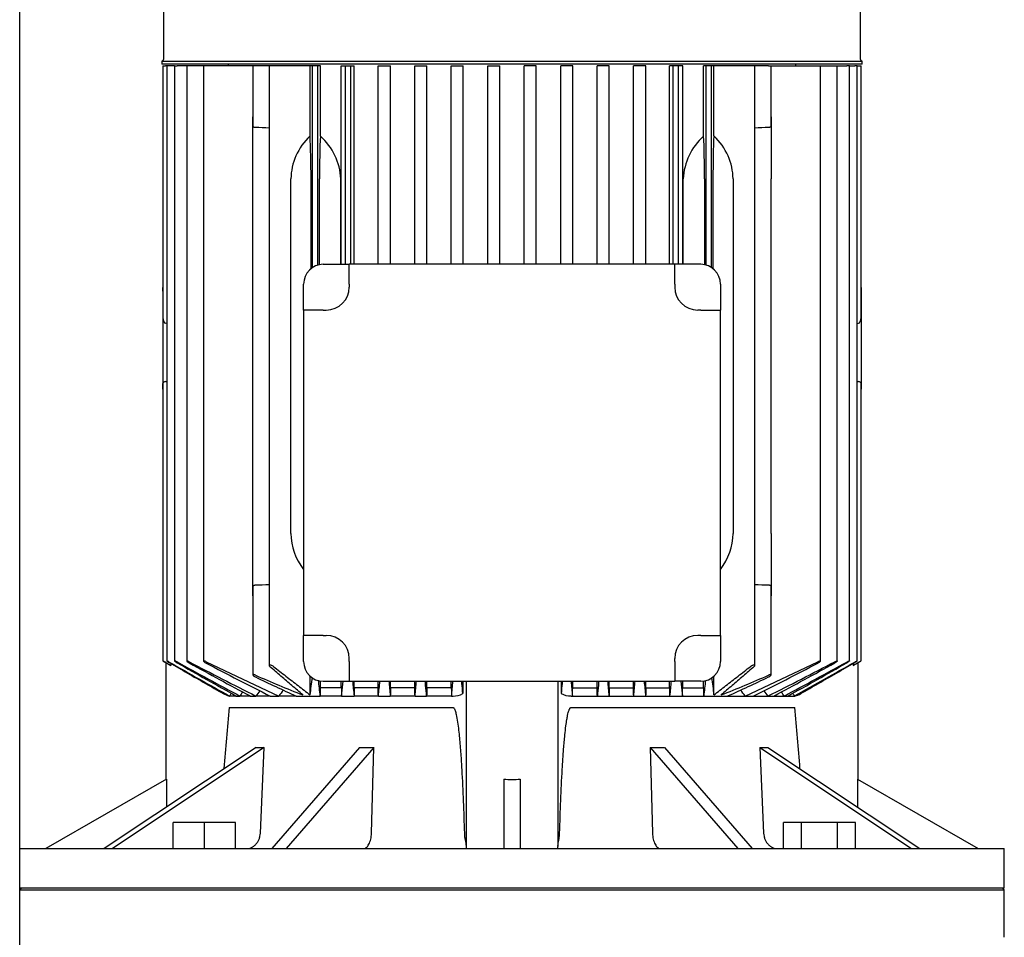
# Model space of a CAD drawing. Units: millimetres. Extents: x 10 to 411, y 10 to 287.
# Drawn here: x 195 to 222, y 102 to 127 of the extents above; entities that cross this region are included whole.
import ezdxf

# ---------------------------------------------------------------- set-up
doc = ezdxf.new("R2010")
doc.units = ezdxf.units.MM
doc.layers.add('Default', color=7, linetype='Continuous')
doc.layers.add('DV2_0', color=7, linetype='Continuous')

# ---------------------------------------------------------------- blocks, each defined once
blk = doc.blocks.new('SE1')
at = {"layer": 'DV2_0', "color": 7}
for p, q in [((195.386, 39.291), (195.386, 149.991)), ((199.332, 133.386), (199.332, 126.402)), ((218.439, 126.402), (218.439, 133.386)), ((199.287, 126.357), (218.484, 126.357)), ((199.287, 126.357), (199.287, 126.276)), ((218.484, 126.276), (199.287, 126.276)), ((199.314, 126.231), (199.382, 126.231)), ((199.314, 126.231), (199.314, 119.324)), ((199.419, 126.231), (199.382, 126.231)), ((199.488, 126.231), (199.419, 126.231)), ((199.419, 126.231), (199.419, 109.911)), ((199.634, 126.231), (199.488, 126.231)), ((199.634, 126.231), (199.703, 126.231)), ((199.634, 126.231), (199.634, 109.91)), ((199.966, 126.231), (199.703, 126.231)), ((200.035, 126.231), (199.966, 126.231)), ((199.966, 126.231), (199.966, 109.909)), ((200.43, 126.231), (200.035, 126.231)), ((200.498, 126.231), (200.43, 126.231)), ((200.43, 126.231), (200.43, 109.907)), ((201.78, 126.231), (200.498, 126.231)), ((201.101, 126.276), (201.101, 126.231)), ((201.848, 126.231), (201.78, 126.231)), ((201.78, 126.231), (201.78, 124.583)), ((202.227, 126.231), (201.848, 126.231)), ((202.347, 126.231), (202.227, 126.231)), ((202.227, 126.231), (202.227, 109.785)), ((203.35, 126.231), (202.347, 126.231)), ((203.418, 126.231), (203.35, 126.231)), ((203.35, 124.306), (203.35, 126.231)), ((203.562, 126.231), (203.418, 126.231)), ((203.418, 120.7), (203.418, 126.231)), ((203.63, 126.231), (203.562, 126.231)), ((203.562, 120.765), (203.562, 126.231)), ((203.63, 124.3), (203.63, 126.231)), ((204.205, 120.786), (204.205, 126.231)), ((204.205, 126.231), (204.318, 126.231)), ((204.318, 126.231), (204.462, 126.231)), ((204.318, 120.786), (204.318, 126.231)), ((204.462, 126.231), (204.562, 126.231)), ((204.462, 120.786), (204.462, 126.231)), ((204.562, 120.786), (204.562, 126.231)), ((205.213, 120.786), (205.213, 126.231)), ((205.213, 126.231), (205.317, 126.231)), ((205.317, 126.231), (205.461, 126.231)), ((205.461, 126.231), (205.556, 126.231)), ((205.556, 120.786), (205.556, 126.231)), ((206.218, 120.786), (206.218, 126.231)), ((206.218, 126.231), (206.316, 126.231)), ((206.316, 126.231), (206.46, 126.231)), ((206.46, 126.231), (206.552, 126.231)), ((206.552, 120.786), (206.552, 126.231)), ((207.221, 120.786), (207.221, 126.231)), ((207.221, 126.231), (207.315, 126.231)), ((207.315, 126.231), (207.459, 126.231)), ((207.459, 126.231), (207.55, 126.231)), ((207.55, 120.786), (207.55, 126.231)), ((208.223, 120.786), (208.223, 126.231)), ((208.223, 126.231), (208.314, 126.231)), ((208.314, 126.231), (208.458, 126.231)), ((208.458, 126.231), (208.548, 126.231)), ((208.548, 120.786), (208.548, 126.231)), ((209.223, 120.786), (209.223, 126.231)), ((209.313, 126.231), (209.223, 126.231)), ((209.457, 126.231), (209.313, 126.231)), ((209.549, 126.231), (209.457, 126.231)), ((209.549, 120.786), (209.549, 126.231)), ((210.222, 120.786), (210.222, 126.231)), ((210.312, 126.231), (210.222, 126.231)), ((210.456, 126.231), (210.312, 126.231)), ((210.55, 126.231), (210.456, 126.231)), ((210.55, 120.786), (210.55, 126.231)), ((211.311, 126.231), (211.219, 126.231)), ((211.219, 120.786), (211.219, 126.231)), ((211.455, 126.231), (211.311, 126.231)), ((211.553, 126.231), (211.455, 126.231)), ((211.553, 120.786), (211.553, 126.231)), ((212.215, 120.786), (212.215, 126.231)), ((212.31, 126.231), (212.215, 126.231)), ((212.454, 126.231), (212.31, 126.231)), ((212.558, 126.231), (212.454, 126.231)), ((212.558, 120.786), (212.558, 126.231)), ((213.209, 120.786), (213.209, 126.231)), ((213.309, 126.231), (213.209, 126.231)), ((213.453, 126.231), (213.309, 126.231)), ((213.309, 120.786), (213.309, 126.231)), ((213.567, 126.231), (213.453, 126.231)), ((213.453, 120.786), (213.453, 126.231)), ((213.567, 120.786), (213.567, 126.231)), ((214.141, 124.3), (214.141, 126.231)), ((214.209, 126.231), (214.141, 126.231)), ((214.209, 120.765), (214.209, 126.231)), ((214.353, 126.231), (214.209, 126.231)), ((214.421, 126.231), (214.353, 126.231)), ((214.353, 120.7), (214.353, 126.231)), ((215.424, 126.231), (214.421, 126.231)), ((214.421, 124.306), (214.421, 126.231)), ((215.544, 126.231), (215.424, 126.231)), ((215.923, 126.231), (215.544, 126.231)), ((215.544, 109.785), (215.544, 126.231)), ((215.923, 126.231), (215.991, 126.231)), ((215.991, 126.231), (217.273, 126.231)), ((215.991, 124.582), (215.991, 126.231)), ((216.671, 126.231), (216.671, 126.276)), ((217.273, 126.231), (217.341, 126.231)), ((217.341, 126.231), (217.737, 126.231)), ((217.341, 109.907), (217.341, 126.231)), ((217.737, 126.231), (217.805, 126.231)), ((217.805, 126.231), (218.069, 126.231)), ((217.805, 109.909), (217.805, 126.231)), ((218.137, 126.231), (218.069, 126.231)), ((218.137, 126.231), (218.284, 126.231)), ((218.137, 109.91), (218.137, 126.231)), ((218.352, 126.231), (218.284, 126.231)), ((218.352, 126.231), (218.389, 126.231)), ((218.352, 109.911), (218.352, 126.231)), ((218.389, 126.231), (218.457, 126.231)), ((218.457, 119.324), (218.457, 126.231)), ((218.484, 126.276), (218.484, 126.357)), ((201.776, 123.126), (201.776, 124.831)), ((215.996, 124.831), (215.996, 123.126)), ((201.776, 113.406), (201.776, 123.126)), ((202.825, 113.406), (202.825, 123.126)), ((203.375, 120.669), (203.375, 123.126)), ((203.605, 120.775), (203.605, 123.126)), ((204.191, 120.786), (204.191, 123.126)), ((213.581, 120.786), (213.581, 123.126)), ((214.166, 123.126), (214.166, 120.775)), ((214.396, 123.126), (214.396, 120.669)), ((214.946, 123.126), (214.946, 113.406)), ((215.996, 113.406), (215.996, 123.126)), ((203.711, 120.786), (204.424, 120.786)), ((213.347, 120.786), (204.424, 120.786)), ((204.424, 120.246), (204.424, 120.786)), ((214.061, 120.786), (213.347, 120.786)), ((213.347, 120.246), (213.347, 120.786)), ((203.171, 119.532), (203.171, 120.246)), ((204.424, 120.246), (204.424, 120.162)), ((213.347, 120.246), (213.347, 120.162)), ((214.601, 120.246), (214.601, 119.532)), ((199.31, 120.046), (199.31, 120.149)), ((199.314, 120.149), (199.31, 120.149)), ((199.31, 120.046), (199.31, 119.324)), ((218.462, 120.149), (218.457, 120.149)), ((218.462, 120.149), (218.462, 120.046)), ((218.462, 120.046), (218.462, 119.324)), ((203.171, 119.532), (203.171, 110.61)), ((203.711, 119.532), (203.171, 119.532)), ((203.711, 119.532), (203.794, 119.532)), ((214.061, 119.532), (213.977, 119.532)), ((214.061, 119.532), (214.601, 119.532)), ((214.601, 110.61), (214.601, 119.532)), ((199.31, 119.324), (199.31, 118.646)), ((199.419, 119.166), (199.382, 119.17)), ((218.352, 119.166), (218.389, 119.17)), ((218.462, 119.324), (218.462, 118.646)), ((199.31, 118.646), (199.31, 117.517)), ((218.462, 118.646), (218.462, 117.517)), ((199.31, 117.366), (199.31, 117.517)), ((199.314, 117.517), (199.314, 109.912)), ((218.457, 109.912), (218.457, 117.517)), ((218.462, 117.517), (218.462, 117.366)), ((199.31, 117.366), (199.314, 117.366)), ((218.457, 117.366), (218.462, 117.366)), ((201.776, 111.701), (201.776, 113.406)), ((215.996, 113.406), (215.996, 111.701)), ((201.78, 111.949), (201.78, 109.529)), ((215.991, 109.529), (215.991, 111.949)), ((203.171, 109.896), (203.171, 110.61)), ((203.711, 110.61), (203.171, 110.61)), ((203.711, 110.61), (203.794, 110.61)), ((214.061, 110.61), (213.977, 110.61)), ((214.061, 110.61), (214.601, 110.61)), ((214.601, 110.61), (214.601, 109.896)), ((200.498, 109.892), (202.49, 108.951)), ((204.424, 109.896), (204.424, 109.98)), ((204.424, 109.896), (204.424, 109.356)), ((213.347, 109.896), (213.347, 109.98)), ((213.347, 109.896), (213.347, 109.356)), ((215.281, 108.951), (217.273, 109.892)), ((199.382, 109.871), (199.464, 109.823)), ((199.391, 109.866), (199.391, 106.662)), ((199.532, 109.841), (199.532, 109.789)), ((218.24, 109.841), (218.24, 109.789)), ((218.307, 109.823), (218.389, 109.871)), ((218.381, 106.662), (218.381, 109.866)), ((203.35, 108.981), (203.35, 109.494)), ((203.63, 109.176), (203.63, 109.362)), ((203.711, 109.356), (204.424, 109.356)), ((204.205, 109.176), (204.205, 109.356)), ((204.214, 108.951), (204.259, 109.356)), ((204.424, 109.356), (213.347, 109.356)), ((204.562, 109.176), (204.562, 109.356)), ((205.213, 109.176), (205.213, 109.356)), ((205.556, 109.176), (205.556, 109.356)), ((206.218, 109.176), (206.218, 109.356)), ((206.552, 109.176), (206.552, 109.356)), ((207.221, 109.176), (207.221, 109.356)), ((207.536, 109.356), (207.536, 109.019)), ((207.626, 109.356), (207.626, 104.823)), ((210.146, 109.356), (210.146, 104.823)), ((210.235, 109.356), (210.235, 109.019)), ((210.55, 109.176), (210.55, 109.356)), ((211.219, 109.176), (211.219, 109.356)), ((211.553, 109.176), (211.553, 109.356)), ((212.215, 109.176), (212.215, 109.356)), ((212.558, 109.176), (212.558, 109.356)), ((213.209, 109.176), (213.209, 109.356)), ((214.061, 109.356), (213.347, 109.356)), ((213.513, 109.356), (213.557, 108.951)), ((213.567, 109.176), (213.567, 109.356)), ((214.141, 109.176), (214.141, 109.362)), ((214.421, 108.981), (214.421, 109.494)), ((204.205, 109.176), (203.63, 109.176)), ((205.213, 109.176), (204.562, 109.176)), ((206.218, 109.176), (205.556, 109.176)), ((207.221, 109.176), (206.552, 109.176)), ((210.55, 109.176), (211.219, 109.176)), ((211.553, 109.176), (212.215, 109.176)), ((212.558, 109.176), (213.209, 109.176)), ((213.567, 109.176), (214.141, 109.176)), ((201.133, 108.951), (201.141, 108.951)), ((201.319, 108.951), (201.141, 108.951)), ((201.319, 108.951), (201.426, 108.951)), ((201.703, 108.951), (201.426, 108.951)), ((201.703, 108.951), (201.864, 108.951)), ((202.255, 108.951), (201.864, 108.951)), ((202.255, 108.951), (202.49, 108.951)), ((202.969, 108.951), (202.49, 108.951)), ((202.969, 108.951), (203.621, 108.951)), ((204.214, 108.951), (203.621, 108.951)), ((204.214, 108.951), (204.554, 108.951)), ((205.221, 108.951), (204.554, 108.951)), ((205.221, 108.951), (205.548, 108.951)), ((206.226, 108.951), (205.548, 108.951)), ((206.226, 108.951), (206.545, 108.951)), ((207.229, 108.951), (206.545, 108.951)), ((207.229, 108.951), (207.268, 108.951)), ((210.504, 108.951), (210.543, 108.951)), ((210.543, 108.951), (211.226, 108.951)), ((211.226, 108.951), (211.545, 108.951)), ((211.545, 108.951), (212.223, 108.951)), ((212.223, 108.951), (212.55, 108.951)), ((212.55, 108.951), (213.217, 108.951)), ((213.217, 108.951), (213.557, 108.951)), ((213.557, 108.951), (214.15, 108.951)), ((214.15, 108.951), (214.802, 108.951)), ((214.802, 108.951), (215.281, 108.951)), ((215.281, 108.951), (215.516, 108.951)), ((215.516, 108.951), (215.907, 108.951)), ((215.907, 108.951), (216.068, 108.951)), ((216.068, 108.951), (216.346, 108.951)), ((216.346, 108.951), (216.452, 108.951)), ((216.452, 108.951), (216.63, 108.951)), ((216.63, 108.951), (216.639, 108.951)), ((201.133, 108.636), (207.268, 108.636)), ((210.504, 108.636), (216.639, 108.636)), ((201.867, 107.54), (197.705, 104.766)), ((202.092, 107.54), (197.93, 104.766)), ((201.986, 105.192), (202.092, 107.54)), ((204.704, 107.54), (202.301, 104.766)), ((205.093, 107.54), (202.69, 104.766)), ((205.032, 105.192), (205.093, 107.54)), ((212.678, 107.54), (212.739, 105.192)), ((212.678, 107.54), (215.081, 104.766)), ((213.068, 107.54), (215.47, 104.766)), ((215.679, 107.54), (215.786, 105.192)), ((215.679, 107.54), (219.841, 104.766)), ((215.904, 107.54), (220.066, 104.766)), ((199.411, 106.674), (196.106, 104.766)), ((199.411, 106.674), (199.411, 105.903)), ((208.661, 106.674), (208.661, 104.766)), ((209.111, 106.674), (209.111, 104.766)), ((218.36, 106.674), (218.36, 105.903)), ((218.36, 106.674), (221.666, 104.766)), ((200.453, 105.486), (199.598, 105.486)), ((199.598, 104.766), (199.598, 105.486)), ((201.308, 105.486), (200.453, 105.486)), ((200.453, 104.766), (200.453, 105.486)), ((201.308, 104.766), (201.308, 105.486)), ((216.824, 105.486), (216.331, 105.486)), ((216.331, 104.766), (216.331, 105.486)), ((216.824, 104.766), (216.824, 105.486)), ((217.812, 105.486), (216.824, 105.486)), ((218.305, 105.486), (217.812, 105.486)), ((217.812, 104.766), (217.812, 105.486)), ((218.305, 104.766), (218.305, 105.486)), ((195.386, 104.766), (222.386, 104.766)), ((222.386, 103.686), (222.386, 104.766)), ((195.431, 103.686), (195.386, 103.641)), ((222.386, 103.686), (195.386, 103.686)), ((222.386, 103.641), (222.341, 103.686)), ((195.386, 103.641), (222.386, 103.641)), ((222.386, 102.336), (222.386, 103.641))]:
    blk.add_line(p, q, dxfattribs=at)
for centre, radius, start, end in [((199.287, 126.402), 0.045, 270, 0), ((218.484, 126.402), 0.045, 180, 270), ((189.935, -207.128), 331.878, 87.87737, 87.94277), ((227.837, -207.128), 331.878, 92.05723, 92.12263), ((202.524, 123.051), 1.669, 2.5833, 48.4793), ((215.264, 123.043), 1.686, 131.7614, 177.176), ((203.711, 120.246), 0.54, 90, 180), ((214.061, 120.246), 0.54, 0, 90), ((203.794, 120.162), 0.63, 270, 0), ((213.977, 120.162), 0.63, 180, 270), ((199.382, 117.496), 0.0745, 90.0762, 163.489), ((218.388, 117.493), 0.0771, 17.9791, 89.2425), ((189.935, 443.66), 331.878, 272.05723, 272.12263), ((227.837, 443.66), 331.878, 267.87737, 267.94277), ((203.794, 109.98), 0.63, 0, 90), ((213.977, 109.98), 0.63, 90, 180), ((203.711, 109.896), 0.54, 180, 270), ((214.061, 109.896), 0.54, 270, 0), ((1173.746, 1805.914), 1956, 240.122886, 240.127943), ((186.017, 83.148), 29.873, 63.1009, 63.2466), ((397.483, 460.473), 402.639, 240.5447, 240.81453), ((286.011, 267.241), 179.473, 241.25576, 241.88127), ((422.488, 503.358), 452.186, 240.4828, 240.71796), ((246.097, 197.56), 99.036, 242.28288, 243.47212), ((291.444, 276.073), 189.692, 241.19164, 241.76515), ((247.353, 198.943), 100.66, 242.25896, 243.38318), ((170.42, 198.941), 100.657, 296.6168, 297.74105), ((171.675, 197.558), 99.033, 296.52786, 297.71714), ((126.33, 276.068), 189.687, 298.23485, 298.80837), ((131.763, 267.236), 179.468, 298.11872, 298.74425), ((-4.713, 503.351), 452.179, 299.28203, 299.5172), ((20.292, 460.466), 402.63, 299.18547, 299.4553), ((-755.975, 1805.914), 1955.999, 299.872057, 299.877114), ((231.755, 83.148), 29.873, 116.7534, 116.8991), ((217.355, 144.869), 38.598, 246.3129, 248.4042), ((225.729, 159.277), 55.234, 244.3828, 245.6651), ((160.78, 114.605), 42.94, 352.4739, 353.117), ((283.87, 118.244), 80.786, 186.2969, 186.6057), ((389.292, 128.262), 185.744, 185.84232, 185.96768), ((24.519, 127.913), 181.695, 354.0096, 354.1377), ((603.056, 147.743), 399.396, 185.51538, 185.5737), ((-166.611, 145.512), 374.625, 354.39938, 354.46154), ((-702.594, 194.316), 913.819, 354.63983, 354.665322), ((1120.385, 194.318), 913.839, 185.334667, 185.360169), ((584.393, 145.513), 374.636, 185.53839, 185.60061), ((-185.296, 147.744), 399.407, 354.42631, 354.48466), ((393.259, 127.913), 181.701, 185.86206, 185.9904), ((28.473, 128.263), 185.751, 354.03232, 354.15782), ((133.9, 118.244), 80.787, 353.3943, 353.70124), ((256.991, 114.605), 42.94, 186.8838, 187.5261), ((200.417, 144.869), 38.598, 291.5958, 293.6871), ((192.042, 159.277), 55.233, 294.3349, 295.6172), ((279.997, 54.586), 95.185, 145.06256, 145.16987), ((242.176, 78.291), 50.149, 142.0778, 142.3117), ((175.595, 78.291), 50.149, 37.6883, 37.9229), ((137.774, 54.586), 95.185, 34.83013, 34.93769), ((201.292, 109.6), 0.668, 240.3238, 256.1884), ((595.871, -135.992), 464.552, 148.16819, 148.17899), ((362.941, 4.109), 192.559, 146.97262, 147.01196), ((207.285, 109.443), 0.493, 267.9228, 300.6183), ((210.484, 109.437), 0.486, 239.1716, 272.2873), ((54.83, 4.109), 192.559, 32.98804, 33.02743), ((-178.099, -135.992), 464.552, 31.82101, 31.83181), ((216.493, 109.565), 0.632, 283.3476, 300.1403), ((255.122, 103.12), 54.271, 174.1662, 175.9407), ((158.437, 102.824), 58.491, 4.05598, 5.70225)]:
    blk.add_arc(centre, radius, start, end, dxfattribs=at)
for centre, major_axis, ratio, start_param, end_param in [((204.724, 123.126), (-1.899, 0), 0.900404, 5.52119, 6.283185), ((203.285, 123.126), (0, -1.71), 0.052408, 1.570796, 2.332792), ((203.695, 123.126), (0, -1.71), 0.052408, 3.955466, 4.712389), ((214.076, 123.126), (0, 1.71), 0.052408, 4.712389, 5.469312), ((214.486, 123.126), (0, 1.71), 0.052408, 0.808801, 1.570796), ((213.047, 123.126), (-1.899, 0), 0.900404, 3.141593, 3.903588), ((199.386, 119.324), (0, -0.154), 0.466308, 4.712389, 6.230825), ((218.385, 119.324), (0, -0.154), 0.466308, 0.05236, 1.570796), ((188.479, 118.266), (17.173, 0), 0.052408, -0.88293, -0.880107), ((229.292, 118.266), (-17.173, 0), 0.052408, 0.880107, 0.88293), ((204.724, 113.406), (1.899, 0), 0.900404, 3.141593, 3.754542), ((213.047, 113.406), (1.899, 0), 0.900404, 5.670236, 6.283185), ((208.782, 52.898), (0, 98.329), 0.052335, 0.961431, 0.964219), ((201.135, 54.543), (0, 95.176), 0.052335, -0.962279, -0.959395), ((214.64, -3.398), (-0.006, 206.789), 0.052349, 0.995134, 0.99643), ((197.762, 3.827), (0.009, 192.765), 0.052356, -0.993988, -0.992595), ((220.021, 3.69), (-0.015, 192.927), 0.052369, 0.992298, 0.99369), ((203.111, -3.649), (0.017, 207.088), 0.052373, -0.995917, -0.994622), ((216.637, 54.538), (0, 95.182), 0.052336, 0.959374, 0.962258), ((208.99, 52.906), (-0.001, 98.319), 0.052333, -0.964254, -0.961466), ((207.001, 110.888), (-5.992, -2.996), 0.25, 0.430053, 0.497242), ((207.798, 110.888), (-6.436, -1.858), 0.433013, 0.949199, 1.016388), ((209.974, 110.888), (6.436, -1.858), 0.433013, -1.016388, -0.949199), ((210.77, 110.888), (5.992, -2.996), 0.25, -0.497242, -0.430053), ((208.886, 107.39), (1.26, 0), 0.57735, 4.532855, 4.891923)]:
    blk.add_ellipse(centre, major_axis=major_axis, ratio=ratio, start_param=start_param, end_param=end_param, dxfattribs=at)
for points, knots in [([(201.848, 124.536), (201.841, 124.536), (201.834, 124.537), (201.827, 124.539), (201.821, 124.54), (201.815, 124.543), (201.809, 124.545), (201.804, 124.548), (201.799, 124.552), (201.794, 124.555), (201.79, 124.559), (201.786, 124.564), (201.784, 124.569), (201.781, 124.573), (201.78, 124.578), (201.78, 124.583)], [0, 0, 0, 0, 0.090637, 0.090637, 0.090637, 0.1807444, 0.1807444, 0.1807444, 0.2782608, 0.2782608, 0.2782608, 0.3927726, 0.3927726, 0.3927726, 0.5035695, 0.5035695, 0.5035695, 0.5035695]), ([(215.991, 124.583), (215.991, 124.582), (215.991, 124.581), (215.991, 124.58), (215.99, 124.574), (215.988, 124.568), (215.984, 124.563), (215.98, 124.557), (215.974, 124.552), (215.966, 124.547), (215.96, 124.544), (215.954, 124.542), (215.947, 124.54), (215.941, 124.538), (215.934, 124.537), (215.927, 124.536), (215.926, 124.536), (215.924, 124.536), (215.923, 124.536)], [0.4963439, 0.4963439, 0.4963439, 0.4963439, 0.5189843, 0.5189843, 0.5189843, 0.6564728, 0.6564728, 0.6564728, 0.7960781, 0.7960781, 0.7960781, 0.8953086, 0.8953086, 0.8953086, 0.9826223, 0.9826223, 0.9826223, 1, 1, 1, 1]), ([(201.78, 111.949), (201.78, 111.95), (201.78, 111.951), (201.78, 111.952), (201.781, 111.958), (201.783, 111.963), (201.787, 111.969), (201.792, 111.974), (201.798, 111.98), (201.805, 111.984), (201.811, 111.987), (201.817, 111.99), (201.824, 111.992), (201.831, 111.994), (201.837, 111.995), (201.844, 111.996), (201.846, 111.996), (201.847, 111.996), (201.848, 111.996)], [0.4963439, 0.4963439, 0.4963439, 0.4963439, 0.5189843, 0.5189843, 0.5189843, 0.6564728, 0.6564728, 0.6564728, 0.7960781, 0.7960781, 0.7960781, 0.8953086, 0.8953086, 0.8953086, 0.9826223, 0.9826223, 0.9826223, 1, 1, 1, 1]), ([(215.923, 111.996), (215.93, 111.995), (215.937, 111.994), (215.944, 111.993), (215.95, 111.991), (215.956, 111.989), (215.962, 111.986), (215.968, 111.983), (215.973, 111.98), (215.977, 111.976), (215.982, 111.972), (215.985, 111.968), (215.988, 111.963), (215.99, 111.958), (215.991, 111.954), (215.991, 111.949)], [0, 0, 0, 0, 0.090637, 0.090637, 0.090637, 0.1807444, 0.1807444, 0.1807444, 0.2782608, 0.2782608, 0.2782608, 0.3927726, 0.3927726, 0.3927726, 0.5035695, 0.5035695, 0.5035695, 0.5035695]), ([(199.382, 109.875), (199.373, 109.88), (199.364, 109.885), (199.356, 109.89), (199.347, 109.895), (199.34, 109.899), (199.333, 109.902), (199.327, 109.906), (199.322, 109.908), (199.319, 109.91), (199.316, 109.911), (199.314, 109.912), (199.314, 109.912), (199.313, 109.912), (199.314, 109.911), (199.316, 109.91), (199.318, 109.909), (199.32, 109.907), (199.324, 109.905), (199.328, 109.903), (199.332, 109.9), (199.337, 109.897), (199.343, 109.893), (199.35, 109.89), (199.357, 109.885), (199.365, 109.881), (199.373, 109.876), (199.382, 109.871)], [0, 0, 0, 0, 0.131623, 0.131623, 0.131623, 0.264073, 0.264073, 0.264073, 0.382698, 0.382698, 0.382698, 0.483684, 0.483684, 0.483684, 0.574619, 0.574619, 0.574619, 0.665027, 0.665027, 0.665027, 0.762343, 0.762343, 0.762343, 0.871807, 0.871807, 0.871807, 1, 1, 1, 1]), ([(199.488, 109.879), (199.479, 109.884), (199.47, 109.889), (199.462, 109.893), (199.454, 109.898), (199.446, 109.902), (199.439, 109.905), (199.433, 109.908), (199.429, 109.91), (199.425, 109.911), (199.422, 109.912), (199.42, 109.912), (199.42, 109.912), (199.419, 109.912), (199.42, 109.911), (199.421, 109.909), (199.422, 109.908), (199.425, 109.906), (199.428, 109.903), (199.432, 109.901), (199.436, 109.898), (199.441, 109.895), (199.447, 109.891), (199.454, 109.887), (199.461, 109.882), (199.469, 109.877), (199.478, 109.872), (199.488, 109.866)], [0, 0, 0, 0, 0.127807, 0.127807, 0.127807, 0.256532, 0.256532, 0.256532, 0.370585, 0.370585, 0.370585, 0.46829, 0.46829, 0.46829, 0.558299, 0.558299, 0.558299, 0.649752, 0.649752, 0.649752, 0.74955, 0.74955, 0.74955, 0.862371, 0.862371, 0.862371, 1, 1, 1, 1]), ([(199.703, 109.884), (199.694, 109.888), (199.686, 109.893), (199.678, 109.897), (199.669, 109.901), (199.662, 109.904), (199.655, 109.907), (199.649, 109.909), (199.644, 109.911), (199.641, 109.912), (199.638, 109.912), (199.636, 109.912), (199.635, 109.912), (199.634, 109.911), (199.634, 109.91), (199.635, 109.908), (199.637, 109.907), (199.639, 109.904), (199.642, 109.902), (199.645, 109.899), (199.649, 109.895), (199.654, 109.892), (199.66, 109.888), (199.667, 109.883), (199.674, 109.879), (199.682, 109.874), (199.69, 109.869), (199.699, 109.864), (199.7, 109.863), (199.701, 109.862), (199.703, 109.862)], [0, 0, 0, 0, 0.123263, 0.123263, 0.123263, 0.247479, 0.247479, 0.247479, 0.357062, 0.357062, 0.357062, 0.452071, 0.452071, 0.452071, 0.541705, 0.541705, 0.541705, 0.634611, 0.634611, 0.634611, 0.737178, 0.737178, 0.737178, 0.853463, 0.853463, 0.853463, 0.983584, 0.983584, 0.983584, 1, 1, 1, 1]), ([(200.035, 109.888), (200.027, 109.892), (200.018, 109.896), (200.01, 109.9), (200.003, 109.903), (199.995, 109.906), (199.988, 109.908), (199.983, 109.91), (199.978, 109.912), (199.974, 109.912), (199.971, 109.912), (199.969, 109.912), (199.967, 109.911), (199.966, 109.91), (199.966, 109.909), (199.967, 109.907), (199.968, 109.905), (199.97, 109.902), (199.973, 109.9), (199.976, 109.896), (199.98, 109.893), (199.985, 109.889), (199.991, 109.885), (199.997, 109.88), (200.004, 109.876), (200.012, 109.87), (200.021, 109.865), (200.03, 109.86), (200.032, 109.859), (200.033, 109.858), (200.035, 109.857)], [0, 0, 0, 0, 0.118048, 0.118048, 0.118048, 0.237029, 0.237029, 0.237029, 0.342234, 0.342234, 0.342234, 0.43503, 0.43503, 0.43503, 0.524743, 0.524743, 0.524743, 0.619461, 0.619461, 0.619461, 0.725059, 0.725059, 0.725059, 0.84486, 0.84486, 0.84486, 0.977625, 0.977625, 0.977625, 1, 1, 1, 1]), ([(200.498, 109.892), (200.49, 109.896), (200.482, 109.9), (200.475, 109.903), (200.467, 109.906), (200.459, 109.908), (200.453, 109.91), (200.447, 109.911), (200.442, 109.912), (200.439, 109.912), (200.435, 109.912), (200.433, 109.912), (200.431, 109.91), (200.43, 109.909), (200.43, 109.907), (200.43, 109.905), (200.431, 109.903), (200.432, 109.9), (200.435, 109.897), (200.438, 109.894), (200.442, 109.89), (200.447, 109.886), (200.452, 109.881), (200.459, 109.876), (200.466, 109.872), (200.474, 109.866), (200.483, 109.861), (200.492, 109.856), (200.494, 109.855), (200.496, 109.854), (200.498, 109.853)], [0, 0, 0, 0, 0.112379, 0.112379, 0.112379, 0.225622, 0.225622, 0.225622, 0.326631, 0.326631, 0.326631, 0.417716, 0.417716, 0.417716, 0.508009, 0.508009, 0.508009, 0.605004, 0.605004, 0.605004, 0.714014, 0.714014, 0.714014, 0.837455, 0.837455, 0.837455, 0.972473, 0.972473, 0.972473, 1, 1, 1, 1]), ([(217.273, 109.892), (217.281, 109.896), (217.289, 109.9), (217.297, 109.903), (217.304, 109.906), (217.312, 109.908), (217.318, 109.91), (217.324, 109.911), (217.329, 109.912), (217.333, 109.912), (217.336, 109.912), (217.339, 109.912), (217.34, 109.91), (217.341, 109.909), (217.342, 109.907), (217.341, 109.905), (217.341, 109.903), (217.339, 109.9), (217.336, 109.897), (217.333, 109.894), (217.329, 109.89), (217.324, 109.886), (217.319, 109.881), (217.312, 109.876), (217.305, 109.872), (217.297, 109.866), (217.288, 109.861), (217.279, 109.856), (217.277, 109.855), (217.275, 109.854), (217.273, 109.853)], [0, 0, 0, 0, 0.112379, 0.112379, 0.112379, 0.225622, 0.225622, 0.225622, 0.326631, 0.326631, 0.326631, 0.417716, 0.417716, 0.417716, 0.508009, 0.508009, 0.508009, 0.605004, 0.605004, 0.605004, 0.714014, 0.714014, 0.714014, 0.837455, 0.837455, 0.837455, 0.972473, 0.972473, 0.972473, 1, 1, 1, 1]), ([(217.737, 109.888), (217.745, 109.892), (217.753, 109.896), (217.761, 109.9), (217.769, 109.903), (217.776, 109.906), (217.783, 109.908), (217.789, 109.91), (217.794, 109.912), (217.797, 109.912), (217.8, 109.912), (217.803, 109.912), (217.804, 109.911), (217.805, 109.91), (217.805, 109.909), (217.804, 109.907), (217.803, 109.905), (217.801, 109.902), (217.798, 109.9), (217.795, 109.896), (217.791, 109.893), (217.786, 109.889), (217.781, 109.885), (217.774, 109.88), (217.767, 109.876), (217.759, 109.87), (217.75, 109.865), (217.741, 109.86), (217.74, 109.859), (217.738, 109.858), (217.737, 109.857)], [0, 0, 0, 0, 0.118048, 0.118048, 0.118048, 0.237029, 0.237029, 0.237029, 0.342234, 0.342234, 0.342234, 0.43503, 0.43503, 0.43503, 0.524743, 0.524743, 0.524743, 0.619461, 0.619461, 0.619461, 0.725059, 0.725059, 0.725059, 0.84486, 0.84486, 0.84486, 0.977625, 0.977625, 0.977625, 1, 1, 1, 1]), ([(218.069, 109.884), (218.077, 109.888), (218.086, 109.893), (218.094, 109.897), (218.102, 109.901), (218.11, 109.904), (218.116, 109.907), (218.122, 109.909), (218.127, 109.911), (218.13, 109.912), (218.133, 109.912), (218.136, 109.912), (218.136, 109.912), (218.137, 109.911), (218.137, 109.91), (218.136, 109.908), (218.135, 109.907), (218.132, 109.904), (218.129, 109.902), (218.126, 109.899), (218.122, 109.895), (218.117, 109.892), (218.111, 109.888), (218.104, 109.883), (218.097, 109.879), (218.09, 109.874), (218.081, 109.869), (218.072, 109.864), (218.071, 109.863), (218.07, 109.862), (218.069, 109.862)], [0, 0, 0, 0, 0.123263, 0.123263, 0.123263, 0.247479, 0.247479, 0.247479, 0.357062, 0.357062, 0.357062, 0.452071, 0.452071, 0.452071, 0.541705, 0.541705, 0.541705, 0.634611, 0.634611, 0.634611, 0.737178, 0.737178, 0.737178, 0.853463, 0.853463, 0.853463, 0.983584, 0.983584, 0.983584, 1, 1, 1, 1]), ([(218.284, 109.879), (218.292, 109.884), (218.301, 109.889), (218.309, 109.893), (218.317, 109.898), (218.325, 109.902), (218.332, 109.905), (218.338, 109.908), (218.343, 109.91), (218.346, 109.911), (218.349, 109.912), (218.351, 109.912), (218.352, 109.912), (218.352, 109.912), (218.352, 109.912), (218.352, 109.912)], [0, 0, 0, 0, 0.1278073, 0.1278073, 0.1278073, 0.2565322, 0.2565322, 0.2565322, 0.3705852, 0.3705852, 0.3705852, 0.4682902, 0.4682902, 0.4682902, 0.4934319, 0.4934319, 0.4934319, 0.4934319]), ([(218.35, 109.909), (218.349, 109.908), (218.346, 109.906), (218.343, 109.903), (218.34, 109.901), (218.335, 109.898), (218.33, 109.895), (218.324, 109.891), (218.318, 109.887), (218.311, 109.882), (218.302, 109.877), (218.293, 109.872), (218.284, 109.866)], [0.5582991, 0.5582991, 0.5582991, 0.5582991, 0.6497523, 0.6497523, 0.6497523, 0.7495499, 0.7495499, 0.7495499, 0.8623711, 0.8623711, 0.8623711, 1, 1, 1, 1]), ([(218.389, 109.875), (218.398, 109.88), (218.407, 109.885), (218.415, 109.89), (218.424, 109.895), (218.432, 109.899), (218.438, 109.902), (218.444, 109.906), (218.449, 109.908), (218.452, 109.91), (218.455, 109.911), (218.457, 109.912), (218.457, 109.912), (218.457, 109.912), (218.457, 109.912), (218.457, 109.912)], [0, 0, 0, 0, 0.1316226, 0.1316226, 0.1316226, 0.2640726, 0.2640726, 0.2640726, 0.3826981, 0.3826981, 0.3826981, 0.4836841, 0.4836841, 0.4836841, 0.4984187, 0.4984187, 0.4984187, 0.4984187]), ([(218.455, 109.91), (218.454, 109.909), (218.451, 109.907), (218.447, 109.905), (218.444, 109.903), (218.439, 109.9), (218.434, 109.897), (218.428, 109.893), (218.422, 109.89), (218.415, 109.885), (218.407, 109.881), (218.398, 109.876), (218.389, 109.871)], [0.5746192, 0.5746192, 0.5746192, 0.5746192, 0.6650272, 0.6650272, 0.6650272, 0.7623429, 0.7623429, 0.7623429, 0.8718071, 0.8718071, 0.8718071, 1, 1, 1, 1]), ([(202.347, 109.759), (202.339, 109.765), (202.33, 109.771), (202.319, 109.776), (202.31, 109.781), (202.3, 109.785), (202.291, 109.789), (202.282, 109.792), (202.273, 109.794), (202.265, 109.796), (202.258, 109.797), (202.252, 109.798), (202.247, 109.798), (202.242, 109.798), (202.238, 109.797), (202.235, 109.796), (202.231, 109.794), (202.229, 109.793), (202.228, 109.79), (202.227, 109.788), (202.227, 109.785), (202.227, 109.782), (202.228, 109.778), (202.231, 109.774), (202.234, 109.77), (202.237, 109.766), (202.241, 109.762), (202.245, 109.759)], [0, 0, 0, 0, 0.158029, 0.158029, 0.158029, 0.29217, 0.29217, 0.29217, 0.409601, 0.409601, 0.409601, 0.509517, 0.509517, 0.509517, 0.600083, 0.600083, 0.600083, 0.690732, 0.690732, 0.690732, 0.78873, 0.78873, 0.78873, 0.899152, 0.899152, 0.899152, 1, 1, 1, 1]), ([(215.526, 109.759), (215.533, 109.765), (215.538, 109.771), (215.541, 109.776), (215.544, 109.781), (215.545, 109.785), (215.544, 109.789), (215.543, 109.792), (215.54, 109.794), (215.536, 109.796), (215.532, 109.797), (215.528, 109.798), (215.522, 109.798), (215.517, 109.798), (215.511, 109.797), (215.505, 109.796), (215.498, 109.794), (215.492, 109.793), (215.485, 109.79), (215.478, 109.788), (215.471, 109.785), (215.464, 109.782), (215.456, 109.778), (215.448, 109.774), (215.441, 109.77), (215.435, 109.766), (215.429, 109.762), (215.424, 109.759)], [0, 0, 0, 0, 0.158029, 0.158029, 0.158029, 0.29217, 0.29217, 0.29217, 0.409601, 0.409601, 0.409601, 0.509517, 0.509517, 0.509517, 0.600083, 0.600083, 0.600083, 0.690732, 0.690732, 0.690732, 0.78873, 0.78873, 0.78873, 0.899152, 0.899152, 0.899152, 1, 1, 1, 1]), ([(201.848, 109.523), (201.841, 109.527), (201.833, 109.529), (201.826, 109.532), (201.819, 109.534), (201.811, 109.536), (201.805, 109.537), (201.8, 109.538), (201.795, 109.538), (201.791, 109.538), (201.787, 109.537), (201.784, 109.536), (201.782, 109.535), (201.781, 109.533), (201.78, 109.531), (201.78, 109.528), (201.78, 109.526), (201.782, 109.522), (201.784, 109.519), (201.787, 109.515), (201.791, 109.511), (201.796, 109.507), (201.801, 109.502), (201.808, 109.497), (201.815, 109.492), (201.823, 109.486), (201.832, 109.481), (201.842, 109.476), (201.844, 109.475), (201.846, 109.474), (201.848, 109.473)], [0, 0, 0, 0, 0.104721, 0.104721, 0.104721, 0.210155, 0.210155, 0.210155, 0.306122, 0.306122, 0.306122, 0.395846, 0.395846, 0.395846, 0.487844, 0.487844, 0.487844, 0.58877, 0.58877, 0.58877, 0.703033, 0.703033, 0.703033, 0.831421, 0.831421, 0.831421, 0.968459, 0.968459, 0.968459, 1, 1, 1, 1]), ([(206.545, 108.951), (206.536, 109.047), (206.523, 109.181), (206.511, 109.318), (206.507, 109.356)], [0, 0, 0, 0, 0.3333333, 0.457727, 0.457727, 0.457727, 0.457727]), ([(207.536, 109.019), (207.528, 109.11), (207.518, 109.222), (207.507, 109.336), (207.506, 109.356)], [0, 0, 0, 0, 0.3333333, 0.4052663, 0.4052663, 0.4052663, 0.4052663]), ([(210.266, 109.356), (210.264, 109.336), (210.254, 109.222), (210.243, 109.11), (210.235, 109.019)], [0.5949422, 0.5949422, 0.5949422, 0.5949422, 0.6666667, 1, 1, 1, 1]), ([(211.264, 109.356), (211.261, 109.318), (211.248, 109.181), (211.235, 109.047), (211.226, 108.951)], [0.5425397, 0.5425397, 0.5425397, 0.5425397, 0.6666667, 1, 1, 1, 1]), ([(215.923, 109.473), (215.932, 109.477), (215.941, 109.482), (215.949, 109.487), (215.957, 109.492), (215.964, 109.497), (215.971, 109.502), (215.977, 109.508), (215.982, 109.513), (215.986, 109.518), (215.989, 109.522), (215.991, 109.526), (215.991, 109.53), (215.991, 109.533), (215.989, 109.535), (215.986, 109.536), (215.983, 109.537), (215.979, 109.538), (215.974, 109.538), (215.969, 109.537), (215.964, 109.537), (215.958, 109.535), (215.952, 109.534), (215.946, 109.532), (215.939, 109.53), (215.934, 109.528), (215.928, 109.526), (215.923, 109.523)], [0, 0, 0, 0, 0.130313, 0.130313, 0.130313, 0.260193, 0.260193, 0.260193, 0.397497, 0.397497, 0.397497, 0.529605, 0.529605, 0.529605, 0.645141, 0.645141, 0.645141, 0.743689, 0.743689, 0.743689, 0.833735, 0.833735, 0.833735, 0.92455, 0.92455, 0.92455, 1, 1, 1, 1]), ([(207.268, 108.636), (207.272, 108.636), (207.277, 108.634), (207.284, 108.63), (207.288, 108.626), (207.297, 108.616), (207.302, 108.609), (207.315, 108.585), (207.321, 108.568), (207.339, 108.516), (207.347, 108.481), (207.371, 108.375), (207.383, 108.304), (207.404, 108.16), (207.413, 108.088), (207.43, 107.944), (207.437, 107.872), (207.458, 107.656), (207.469, 107.511), (207.49, 107.222), (207.499, 107.077), (207.525, 106.642), (207.538, 106.353), (207.561, 105.773), (207.571, 105.482), (207.579, 105.192)], [0, 0, 0, 0, 0.003906, 0.003906, 0.007813, 0.007813, 0.015625, 0.015625, 0.03125, 0.03125, 0.0625, 0.0625, 0.125, 0.125, 0.1875, 0.1875, 0.25, 0.25, 0.375, 0.375, 0.5, 0.5, 0.75, 0.75, 1, 1, 1, 1]), ([(210.192, 105.192), (210.201, 105.492), (210.211, 105.791), (210.223, 106.09), (210.234, 106.372), (210.247, 106.655), (210.264, 106.937), (210.275, 107.126), (210.287, 107.315), (210.302, 107.503), (210.312, 107.63), (210.323, 107.757), (210.335, 107.883), (210.344, 107.968), (210.354, 108.052), (210.365, 108.137), (210.372, 108.194), (210.38, 108.25), (210.389, 108.307), (210.396, 108.345), (210.403, 108.383), (210.41, 108.421), (210.416, 108.446), (210.422, 108.472), (210.428, 108.497), (210.433, 108.514), (210.438, 108.531), (210.443, 108.548), (210.447, 108.559), (210.451, 108.57), (210.456, 108.582), (210.459, 108.589), (210.463, 108.597), (210.467, 108.604), (210.472, 108.612), (210.477, 108.619), (210.483, 108.626), (210.485, 108.628), (210.488, 108.63), (210.491, 108.632), (210.494, 108.634), (210.497, 108.635), (210.499, 108.635), (210.501, 108.636), (210.502, 108.636), (210.504, 108.636)], [0, 0, 0, 0, 0.257879, 0.257879, 0.257879, 0.501163, 0.501163, 0.501163, 0.664256, 0.664256, 0.664256, 0.773658, 0.773658, 0.773658, 0.847115, 0.847115, 0.847115, 0.896509, 0.896509, 0.896509, 0.929795, 0.929795, 0.929795, 0.9523, 0.9523, 0.9523, 0.967594, 0.967594, 0.967594, 0.978068, 0.978068, 0.978068, 0.985328, 0.985328, 0.985328, 0.993089, 0.993089, 0.993089, 0.996182, 0.996182, 0.996182, 0.998751, 0.998751, 0.998751, 1, 1, 1, 1]), ([(201.596, 104.766), (201.621, 104.766), (201.646, 104.769), (201.694, 104.779), (201.718, 104.787), (201.764, 104.808), (201.786, 104.821), (201.827, 104.852), (201.847, 104.87), (201.882, 104.909), (201.899, 104.93), (201.927, 104.976), (201.94, 105.001), (201.961, 105.053), (201.969, 105.08), (201.981, 105.135), (201.984, 105.164), (201.986, 105.192)], [0, 0, 0, 0, 0.125, 0.125, 0.25, 0.25, 0.375, 0.375, 0.5, 0.5, 0.625, 0.625, 0.75, 0.75, 0.875, 0.875, 1, 1, 1, 1]), ([(204.807, 104.766), (204.821, 104.766), (204.836, 104.769), (204.863, 104.779), (204.877, 104.787), (204.904, 104.808), (204.916, 104.821), (204.94, 104.852), (204.952, 104.87), (204.972, 104.909), (204.982, 104.93), (204.998, 104.976), (205.005, 105.001), (205.017, 105.053), (205.022, 105.08), (205.029, 105.135), (205.031, 105.164), (205.032, 105.192)], [0, 0, 0, 0, 0.125, 0.125, 0.25, 0.25, 0.375, 0.375, 0.5, 0.5, 0.625, 0.625, 0.75, 0.75, 0.875, 0.875, 1, 1, 1, 1]), ([(207.579, 105.192), (207.58, 105.157), (207.583, 105.124), (207.592, 105.059), (207.598, 105.027), (207.606, 104.984), (207.609, 104.969), (207.614, 104.942), (207.617, 104.929), (207.623, 104.891), (207.626, 104.869), (207.626, 104.849)], [0, 0, 0, 0, 0.25, 0.25, 0.5, 0.5, 0.625, 0.625, 0.75, 0.75, 1, 1, 1, 1]), ([(210.146, 104.849), (210.146, 104.869), (210.148, 104.891), (210.156, 104.941), (210.162, 104.969), (210.173, 105.027), (210.179, 105.058), (210.188, 105.124), (210.191, 105.157), (210.192, 105.192)], [0, 0, 0, 0, 0.25, 0.25, 0.5, 0.5, 0.75, 0.75, 1, 1, 1, 1]), ([(212.739, 105.192), (212.74, 105.164), (212.742, 105.135), (212.749, 105.08), (212.754, 105.053), (212.766, 105.001), (212.773, 104.977), (212.789, 104.931), (212.799, 104.909), (212.82, 104.87), (212.831, 104.852), (212.855, 104.822), (212.868, 104.808), (212.894, 104.787), (212.907, 104.779), (212.936, 104.769), (212.95, 104.766), (212.964, 104.766)], [0, 0, 0, 0, 0.125, 0.125, 0.25, 0.25, 0.375, 0.375, 0.5, 0.5, 0.625, 0.625, 0.75, 0.75, 0.875, 0.875, 1, 1, 1, 1]), ([(215.786, 105.192), (215.787, 105.164), (215.791, 105.135), (215.802, 105.08), (215.811, 105.053), (215.831, 105.001), (215.844, 104.977), (215.872, 104.931), (215.889, 104.909), (215.924, 104.87), (215.944, 104.852), (215.985, 104.822), (216.007, 104.808), (216.053, 104.787), (216.077, 104.779), (216.125, 104.769), (216.15, 104.766), (216.175, 104.766)], [0, 0, 0, 0, 0.125, 0.125, 0.25, 0.25, 0.375, 0.375, 0.5, 0.5, 0.625, 0.625, 0.75, 0.75, 0.875, 0.875, 1, 1, 1, 1]), ([(207.626, 104.823), (207.626, 104.804), (207.627, 104.79), (207.632, 104.775), (207.634, 104.772), (207.639, 104.767), (207.642, 104.766), (207.646, 104.766)], [0, 0, 0, 0, 0.5, 0.5, 0.75, 0.75, 1, 1, 1, 1]), ([(210.125, 104.766), (210.132, 104.766), (210.138, 104.77), (210.143, 104.785), (210.144, 104.791), (210.145, 104.805), (210.146, 104.813), (210.146, 104.823)], [0, 0, 0, 0, 0.5, 0.5, 0.75, 0.75, 1, 1, 1, 1])]:
    blk.add_open_spline(points, degree=3, knots=knots, dxfattribs=at)
for points, degree in [([(199.488, 109.866), (199.656, 109.769), (199.991, 109.577), (200.482, 109.295), (200.803, 109.11), (200.961, 109.019)], 3), ([(203.149, 108.981), (203.05, 109.065), (202.853, 109.235), (202.552, 109.495), (202.348, 109.67), (202.245, 109.759)], 3), ([(202.347, 109.759), (202.461, 109.67), (202.687, 109.495), (203.022, 109.236), (203.241, 109.065), (203.35, 108.981)], 3), ([(214.421, 108.981), (214.53, 109.065), (214.749, 109.235), (215.084, 109.495), (215.31, 109.67), (215.424, 109.759)], 3), ([(215.526, 109.759), (215.423, 109.67), (215.22, 109.495), (214.919, 109.236), (214.721, 109.065), (214.623, 108.981)], 3), ([(216.81, 109.019), (216.968, 109.11), (217.289, 109.294), (217.78, 109.577), (218.115, 109.769), (218.284, 109.866)], 3), ([(203.63, 109.176), (203.629, 109.151), (203.627, 109.101), (203.624, 109.026), (203.622, 108.976), (203.621, 108.951)], 3), ([(204.205, 109.176), (204.206, 109.151), (204.208, 109.101), (204.211, 109.026), (204.213, 108.976), (204.214, 108.951)], 3), ([(206.552, 109.176), (206.548, 109.063), (206.545, 108.951)], 2), ([(207.221, 109.176), (207.225, 109.063), (207.229, 108.951)], 2), ([(210.543, 108.951), (210.546, 109.063), (210.55, 109.176)], 2), ([(211.226, 108.951), (211.223, 109.063), (211.219, 109.176)], 2), ([(213.557, 108.951), (213.558, 108.976), (213.56, 109.026), (213.564, 109.101), (213.566, 109.151), (213.567, 109.176)], 3), ([(214.15, 108.951), (214.149, 108.976), (214.147, 109.026), (214.144, 109.101), (214.142, 109.151), (214.141, 109.176)], 3)]:
    blk.add_open_spline(points, degree=degree, dxfattribs=at)

msp = doc.modelspace()

# ---------------------------------------------------------------- block references
at = {"layer": 'Default'}
msp.add_blockref('SE1', (0, 0), dxfattribs=at)

doc.saveas('drawing.dxf')
